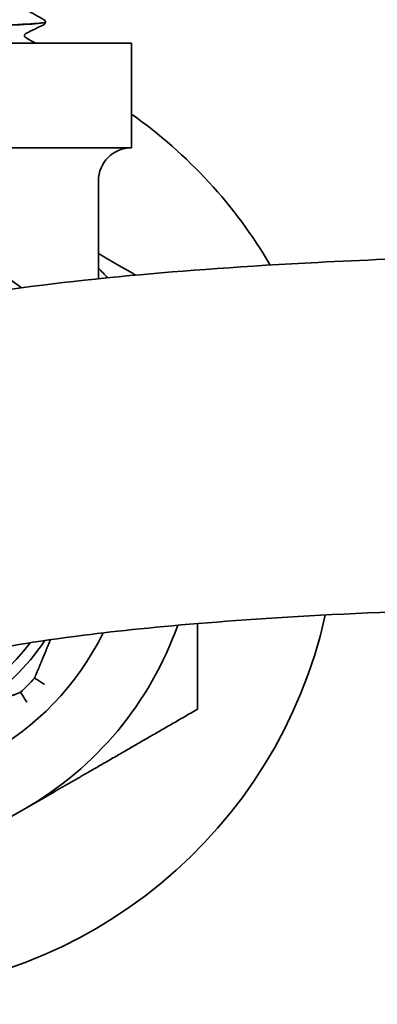
# Model space of a CAD drawing. Units: inches. Extents: x -2 to 184, y 6 to 125.
# Drawn here: x 104 to 104, y 32 to 35 of the extents above; entities that cross this region are included whole.
import ezdxf

# ---------------------------------------------------------------- set-up
doc = ezdxf.new("R2010")
doc.units = ezdxf.units.IN
doc.header["$LTSCALE"] = 12.307692
doc.header["$MEASUREMENT"] = 0
doc.layers.add('Visible Edges(ANSI)', color=7, linetype='Continuous', lineweight=35)

msp = doc.modelspace()

# ---------------------------------------------------------------- linework, layer by layer
at = {"layer": 'Visible Edges(ANSI)'}
for p, q in [((103.5833, 34.7452), (103.5834, 34.7459)), ((103.805, 34.6915), (102.365, 34.6915)), ((103.805, 34.6915), (103.805, 34.4215)), ((102.365, 34.4215), (103.805, 34.4215)), ((103.72, 34.3365), (103.72, 34.0835))]:
    msp.add_line(p, q, dxfattribs=at)
for centre, radius, start, end in [((103.085, 33.4865), 2.75, 116.3361, 354.8995), ((103.085, 33.4865), 2.75, 14.005, 63.6639), ((103.085, 33.4865), 2.625, 117.6948, 354.656), ((103.085, 33.4865), 2.625, 14.6866, 62.3052), ((103.085, 33.4865), 1.25, 30.3867, 54.8303), ((103.805, 34.3365), 0.085, 90, 180), ((103.085, 33.4865), 0.7205, 52.7513, 333.8801), ((103.085, 33.4865), 0.8906, 42.2978, 44.5219), ((103.085, 33.4865), 0.5725, 69.4086, 323.2099), ((103.085, 33.4865), 1.25, 195.9972, 347.4733), ((103.085, 33.4865), 0.8906, 300, 340.4791), ((103.085, 33.4865), 0.6004, 302.2314, 325.8629), ((103.085, 33.4865), 0.6398, 312.7052, 317.2948), ((103.085, 33.4865), 0.8906, 240, 300)]:
    msp.add_arc(centre, radius, start, end, dxfattribs=at)
for points in [[(103.5345, 34.7774), (103.5495, 34.769), (103.5645, 34.7606), (103.5795, 34.7521)], [(103.579, 34.7391), (103.5635, 34.7317), (103.548, 34.7242), (103.5325, 34.7167)], [(103.5323, 34.7059), (103.5408, 34.7011), (103.5493, 34.6963), (103.5579, 34.6915)]]:
    msp.add_open_spline(points, degree=3, dxfattribs=at)
for points, knots in [([(103.5834, 34.7459), (103.5834, 34.7459), (103.5834, 34.7459), (103.5829, 34.7444), (103.5699, 34.7429), (103.5198, 34.7399), (103.4834, 34.7385), (103.3917, 34.7355), (103.3373, 34.734), (103.2176, 34.7311), (103.1535, 34.7296), (103.0238, 34.7266), (102.9595, 34.7252), (102.8393, 34.7222), (102.7845, 34.7207), (102.6916, 34.7178), (102.6545, 34.7163), (102.603, 34.7133), (102.5891, 34.7119), (102.5878, 34.7103), (102.5878, 34.7102), (102.5878, 34.7102)], [5.938633, 5.938633, 5.938633, 5.938633, 5.946839, 5.946839, 6.441535, 6.441535, 6.936097, 6.936097, 7.430524, 7.430524, 7.924817, 7.924817, 8.418975, 8.418975, 8.912999, 8.912999, 9.406888, 9.406888, 9.900643, 9.900643, 9.925886, 9.925886, 9.925886, 9.925886]), ([(102.5878, 34.7094), (102.5878, 34.71), (102.5893, 34.7105), (102.6012, 34.7125), (102.6224, 34.714), (102.6874, 34.7169), (102.7305, 34.7184), (102.8332, 34.7214), (102.8918, 34.7228), (103.0169, 34.7258), (103.0822, 34.7273), (103.2109, 34.7302), (103.2731, 34.7317), (103.3861, 34.7347), (103.4359, 34.7361), (103.5163, 34.7391), (103.5462, 34.7406), (103.5768, 34.7431), (103.5833, 34.7441), (103.5833, 34.7452)], [43.204774, 43.204774, 43.204774, 43.204774, 43.378952, 43.378952, 43.872403, 43.872403, 44.365989, 44.365989, 44.859709, 44.859709, 45.353563, 45.353563, 45.847552, 45.847552, 46.341675, 46.341675, 46.835933, 46.835933, 47.189378, 47.189378, 47.189378, 47.189378]), ([(103.5833, 34.7452), (103.5832, 34.7438), (103.5826, 34.7425), (103.5814, 34.7408), (103.5808, 34.7403), (103.5798, 34.7396), (103.5794, 34.7393), (103.579, 34.7391)], [0, 0, 0, 0, 0.02099693, 0.02099693, 0.04073954, 0.04073954, 0.06147026, 0.06147026, 0.06147026, 0.06147026]), ([(103.5795, 34.7521), (103.5801, 34.7518), (103.5808, 34.7514), (103.582, 34.75), (103.5824, 34.7494), (103.5831, 34.7479), (103.5833, 34.7469), (103.5834, 34.7459)], [0, 0, 0, 0, 0.02668661, 0.02668661, 0.04060953, 0.04060953, 0.05500822, 0.05500822, 0.05500822, 0.05500822]), ([(103.5325, 34.7167), (103.5323, 34.7166), (103.5319, 34.7165), (103.5309, 34.7155), (103.5304, 34.715), (103.5296, 34.7135), (103.5293, 34.7125), (103.5293, 34.7115)], [0, 0, 0, 0, 0.02992341, 0.02992341, 0.04558441, 0.04558441, 0.06186485, 0.06186485, 0.06186485, 0.06186485]), ([(103.5293, 34.7115), (103.5293, 34.7101), (103.5297, 34.7087), (103.5308, 34.7071), (103.5313, 34.7066), (103.5319, 34.7061), (103.5321, 34.706), (103.5323, 34.7059)], [0, 0, 0, 0, 0.02187926, 0.02187926, 0.04068037, 0.04068037, 0.05541838, 0.05541838, 0.05541838, 0.05541838]), ([(102.7676, 33.8125), (102.7676, 33.8125), (102.823, 33.8601), (102.9101, 33.9146), (102.9721, 33.9408), (103.1397, 33.9926), (103.2457, 34.0173), (103.5028, 34.0589), (103.637, 34.0761), (103.9404, 34.1045), (104.1009, 34.1161), (104.5085, 34.1371), (104.7663, 34.1455), (105.1937, 34.1512), (105.3279, 34.1521), (105.4703, 34.1521)], [0, 0, 0, 0, 1.046054, 1.046054, 3.138163, 3.138163, 5.230272, 5.230272, 6.825569, 6.825569, 8.175457, 8.175457, 9.783079, 9.783079, 10.460543, 10.460543, 10.460543, 10.460543]), ([(103.3049, 33.0906), (103.3049, 33.0905), (103.3339, 33.102), (103.4601, 33.1302), (103.552, 33.147), (103.7705, 33.1744), (103.8759, 33.1854), (104.1283, 33.2056), (104.2758, 33.2148), (104.6658, 33.2319), (104.9235, 33.2387), (105.3039, 33.2417), (105.3856, 33.2421), (105.4703, 33.2421)], [2.221707, 2.221707, 2.221707, 2.221707, 4.184217, 4.184217, 5.998724, 5.998724, 7.220018, 7.220018, 8.456493, 8.456493, 10.046104, 10.046104, 10.460543, 10.460543, 10.460543, 10.460543]), ([(103.5808, 33.0363), (103.5808, 33.0363), (103.5808, 33.0363), (103.579, 33.0375), (103.5772, 33.0386), (103.5738, 33.0407), (103.5721, 33.0418), (103.5675, 33.0448), (103.5647, 33.0465), (103.5601, 33.0495), (103.5582, 33.0506), (103.5558, 33.0522), (103.5551, 33.0526), (103.5551, 33.0526)], [-0.0003993, -0.0003993, -0.0003993, -0.0003993, 0, 0, 0.0157791, 0.0157791, 0.0315415, 0.0315415, 0.0616124, 0.0616124, 0.0912047, 0.0912047, 0.1205552, 0.1205552, 0.1205552, 0.1205552]), ([(103.5353, 32.9907), (103.5353, 32.9908), (103.5352, 32.9908), (103.5341, 32.9926), (103.533, 32.9943), (103.5308, 32.9978), (103.5297, 32.9994), (103.5268, 33.0041), (103.525, 33.0069), (103.5221, 33.0115), (103.5209, 33.0133), (103.5193, 33.0158), (103.5189, 33.0164), (103.5189, 33.0164)], [-0.1208881, -0.1208881, -0.1208881, -0.1208881, -0.1204891, -0.1204891, -0.1047187, -0.1047187, -0.0889649, -0.0889649, -0.0589105, -0.0589105, -0.0293344, -0.0293344, 0, 0, 0, 0])]:
    msp.add_open_spline(points, degree=3, knots=knots, dxfattribs=at)
for points, weights in [([(103.8161, 34.0929), (103.7672, 34.1211), (103.72, 34.1483)], [1.44649512614, 1.46207224239, 1.47259876966]), ([(103.9756, 32.9723), (103.9756, 33.0879), (103.9756, 33.1933)], [1.38723531936, 1.43031310821, 1.45609692156]), ([(103.5962, 33.1517), (103.5761, 33.1033), (103.5551, 33.0526)], [1.01648463704, 1.01998331201, 1.01597165331]), ([(103.5189, 33.0164), (103.4569, 32.9907), (103.3981, 32.9664)], [1.01597165331, 1.02088236989, 1.01453923919]), ([(103.5303, 32.7152), (103.737, 32.8346), (103.9756, 32.9723)], [1.49453834474, 1.49453834474, 1.38723531936]), ([(103.085, 32.4581), (103.3237, 32.5959), (103.5303, 32.7152)], [1.38723531936, 1.49453834474, 1.49453834474])]:
    msp.add_rational_spline(points, weights, degree=2, dxfattribs=at)

doc.saveas('drawing.dxf')
